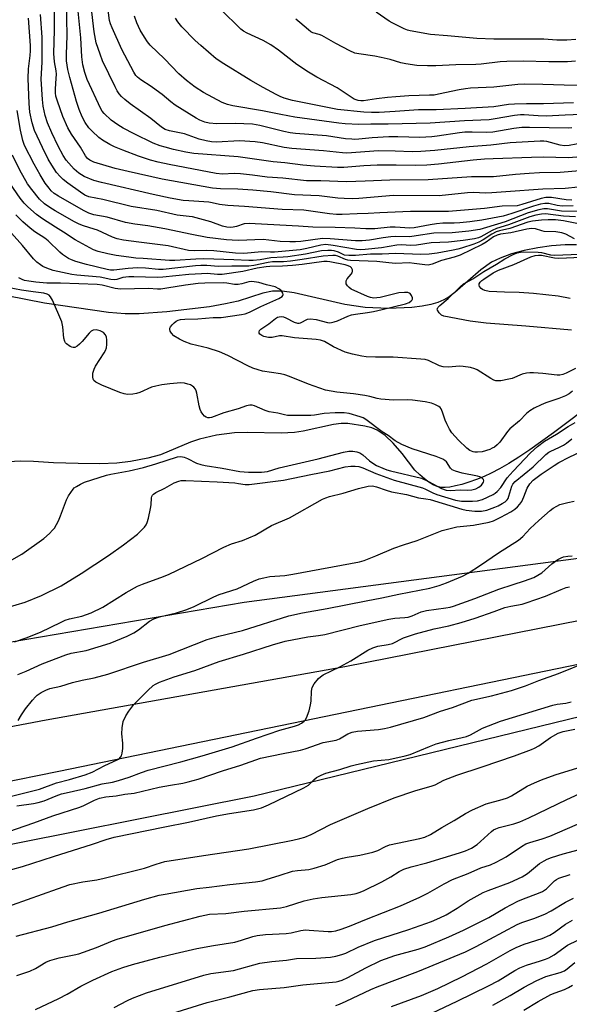
# Model space of a CAD drawing. Units: inches. Extents: x 1243772 to 1249772, y 597451 to 601451.
# Drawn here: x 1247156 to 1247332, y 599377 to 599692 of the extents above; entities that cross this region are included whole.
import ezdxf

# ---------------------------------------------------------------- set-up
doc = ezdxf.new("R2010")
doc.units = ezdxf.units.IN
doc.header["$MEASUREMENT"] = 0
for name, color, linetype in [('HYDRO-Single Line Stream', 4, 'Continuous'), ('NTRL-Trees', 3, 'Continuous'), ('TRANS-Road', 130, 'Continuous'), ('Undefined', 1, 'Continuous')]:
    doc.layers.add(name, color=color, linetype=linetype)

msp = doc.modelspace()

# ---------------------------------------------------------------- linework, layer by layer
at = {"layer": 'HYDRO-Single Line Stream'}
for points in [[(1247334.27, 599620.29), (1247330.58, 599620.31), (1247326.28, 599620), (1247321.85, 599619.39), (1247317.5, 599618.51), (1247313.41, 599617.41), (1247309.78, 599616.11), (1247307.01, 599614.77), (1247303.61, 599612.3), (1247295.33, 599605.1), (1247293.5, 599603.73), (1247291.78, 599602.68), (1247289.89, 599601.87), (1247287.67, 599601.23), (1247284.89, 599600.68), (1247281.57, 599600.27), (1247274.09, 599599.94), (1247266.65, 599600.26), (1247260.09, 599601.23), (1247243.87, 599605), (1247240.01, 599605.53), (1247236.97, 599605.51), (1247233.87, 599604.82), (1247226.02, 599602.34), (1247221.89, 599601.4), (1247216.78, 599600.52), (1247203.11, 599598.85), (1247194.28, 599598.19), (1247189.79, 599598.21), (1247184.46, 599598.66), (1247164.04, 599601.62), (1247146, 599605.23)], [(1247340.64, 599570.54), (1247326.93, 599560.2), (1247319.3, 599554.71), (1247315.77, 599552.34), (1247312.56, 599550.32), (1247309.65, 599548.65), (1247306.97, 599547.27), (1247304.65, 599546.22), (1247302.19, 599545.23), (1247299.75, 599544.35), (1247297.5, 599543.65), (1247295.52, 599543.14), (1247293.76, 599542.79), (1247292.25, 599542.63), (1247290.93, 599542.65), (1247289.69, 599542.92), (1247288.41, 599543.46), (1247287, 599544.32), (1247285.57, 599545.4), (1247284.12, 599546.67), (1247282.56, 599548.18), (1247278.46, 599553.51), (1247275.56, 599556.88), (1247272.99, 599559.34), (1247270.48, 599561.05), (1247268.71, 599561.73), (1247266.48, 599562.31), (1247261.07, 599563.12), (1247258.89, 599563.09), (1247256.44, 599562.78), (1247246.74, 599560.71), (1247244, 599560.26), (1247239.79, 599560.08), (1247228.98, 599560.27), (1247224.84, 599560.17), (1247219.02, 599559.37), (1247213.56, 599558.16), (1247210.71, 599557.13), (1247201.18, 599553.12), (1247197.13, 599552.04), (1247191.57, 599550.94), (1247187.13, 599550.45), (1247181.68, 599550.24), (1247174.76, 599550.29), (1247166.92, 599550.59), (1247160.54, 599550.97), (1247156.41, 599551.03), (1247152.43, 599550.84)]]:
    msp.add_lwpolyline(points, dxfattribs=at)
at = {"layer": 'NTRL-Trees'}
msp.add_lwpolyline([(1247836.56, 599756.78), (1247860.04, 599667), (1247863.2, 599627.68), (1247687.67, 599588.07), (1247443.43, 599534.22), (1247227.9, 599505.87), (1247092.42, 599482.82), (1246968.6, 599449.11), (1246962.99, 599507.88), (1246939.11, 599543.28), (1247000.03, 599654.93), (1247075.03, 599771.89)], dxfattribs=at)
msp.add_polyline3d([(1246831.51, 599338.5, 0), (1246925.65, 599373.13, 0), (1246948.81, 599373.21, 0), (1247042.27, 599406.36, 0), (1247231.08, 599444, 0), (1247458.06, 599499.38, 0), (1247635.75, 599527.93, 0), (1247641.97, 599469.39, 0), (1247637.2, 599434.89, 0), (1247593.44, 599419.75, 0), (1247544.27, 599396.8, 0), (1247507.83, 599371.84, 0), (1247422.29, 599333.77, 0), (1247387, 599324.94, 0), (1247328.68, 599323.6, 0), (1247259.69, 599290.78, 0), (1247210.6, 599214.07, 0), (1247203.39, 599173.56, 0), (1247211.36, 599139.66, 0), (1247271.2, 599099, 0), (1247353.28, 599086.73, 0)], dxfattribs=at)
at = {"layer": 'TRANS-Road'}
for points in [[(1246865.59, 599392.45), (1246891.91, 599401.65), (1246893.9, 599402.31), (1246920.51, 599410.66), (1246947.35, 599418.21), (1246974.4, 599424.96), (1246991.08, 599428.69), (1247025.49, 599437.9), (1247060.06, 599446.47), (1247094.77, 599454.39), (1247129.59, 599461.66), (1247164.53, 599468.28), (1247260.1, 599485.39), (1247528.25, 599538.18), (1247803.96, 599592.1), (1247933.34, 599615.55), (1248006.52, 599631.62), (1248053.82, 599647), (1248058.39, 599649.76), (1248076.77, 599660.86), (1248081.92, 599663.96), (1248126.55, 599706.23)], [(1248154.37, 599700.78), (1248106.73, 599662.06), (1248067.98, 599637.1), (1248036.59, 599619.93), (1247986.43, 599607.32), (1247894.1, 599592.62), (1247865.66, 599587.17), (1247833.08, 599580.92), (1247689.28, 599553.35), (1247420.2, 599503.64), (1247168.6, 599451.8), (1247148.5, 599447.66), (1247146.66, 599447.23), (1247071.03, 599431.12), (1246992.07, 599410.79), (1246978.51, 599407.47), (1246964.38, 599403.66), (1246963.05, 599403.3), (1246946.86, 599398.93), (1246940.73, 599397.07), (1246932.8, 599394.68), (1246903.33, 599386.44), (1246891.61, 599382.86), (1246879.96, 599379.09)]]:
    msp.add_lwpolyline(points, dxfattribs=at)
at = {"layer": 'Undefined'}
for points, elevation in [([(1247338.93, 599639.17), (1247330.66, 599638.35), (1247323.5, 599638.15), (1247311.58, 599637.34), (1247307.16, 599636.95), (1247305.1, 599636.89), (1247301.32, 599637.05), (1247299.4, 599637.02), (1247290.31, 599635.98), (1247275.7, 599636.08), (1247264.64, 599635.15), (1247262.49, 599635.09), (1247259.87, 599635.17), (1247257.89, 599635.3), (1247251.89, 599635.99), (1247244, 599636.38), (1247236.39, 599637.34), (1247230.72, 599637.83), (1247225.85, 599638.14), (1247220.34, 599638.2), (1247217.73, 599638.48), (1247201.66, 599641.33), (1247190.75, 599643.84), (1247186.6, 599644.71), (1247179.76, 599646.81), (1247178.54, 599647.39), (1247177.74, 599648), (1247177.09, 599648.86), (1247175.5, 599651.61), (1247172.68, 599655.78), (1247171.52, 599657.76), (1247169.93, 599661.4), (1247168.17, 599666.34), (1247167.69, 599667.95), (1247167.54, 599668.93), (1247167.5, 599670.23), (1247167.78, 599673.58), (1247167.82, 599674.94), (1247167.71, 599676.03), (1247167.18, 599678.91), (1247167.03, 599681.59), (1247167.27, 599689.01), (1247167.24, 599697.61)], 552), ([(1247335.33, 599643.98), (1247329.01, 599643.45), (1247322.4, 599643.33), (1247319.05, 599643.18), (1247314.73, 599642.83), (1247307.71, 599642.09), (1247300.64, 599642.13), (1247286.79, 599641.14), (1247274.5, 599641.03), (1247266.61, 599640.66), (1247260.65, 599640.47), (1247252.41, 599640.78), (1247247.89, 599640.83), (1247240.26, 599641.72), (1247235.31, 599641.98), (1247230.59, 599642.66), (1247226.78, 599643.02), (1247224.73, 599643.12), (1247220.93, 599643), (1247218.9, 599643.14), (1247203.93, 599645.99), (1247200.35, 599646.78), (1247197.92, 599647.45), (1247194.11, 599648.7), (1247189.06, 599650.63), (1247186.43, 599651.7), (1247184.92, 599652.41), (1247182.6, 599653.78), (1247181.43, 599654.69), (1247179.24, 599656.73), (1247178.23, 599657.83), (1247177.06, 599659.44), (1247176.06, 599661.32), (1247175.09, 599663.63), (1247174.28, 599666.17), (1247172.12, 599673.91), (1247171.52, 599676.44), (1247171.11, 599679.27), (1247171.01, 599681.22), (1247171.26, 599687.29), (1247171.11, 599698)], 554), ([(1247336.39, 599653), (1247331.88, 599652.11), (1247330.35, 599652), (1247329.01, 599652.25), (1247324.79, 599653.38), (1247323.82, 599653.51), (1247322.61, 599653.52), (1247313.06, 599652.93), (1247306.78, 599652.18), (1247299.89, 599651.69), (1247288.87, 599650.53), (1247284.43, 599650.19), (1247281.71, 599650.11), (1247276.23, 599650.35), (1247270.91, 599650.42), (1247260.76, 599649.68), (1247259.36, 599649.73), (1247253.32, 599650.37), (1247243.14, 599651.11), (1247240.74, 599651.47), (1247233.8, 599652.94), (1247231.44, 599653.26), (1247226.37, 599653.58), (1247219, 599653.15), (1247217.4, 599653.25), (1247215.72, 599653.58), (1247213.47, 599654.19), (1247208.8, 599655.81), (1247203.99, 599656.83), (1247202.59, 599657.29), (1247201.47, 599658.02), (1247198.05, 599660.74), (1247191.48, 599665.5), (1247189.74, 599666.86), (1247188.7, 599667.77), (1247187.94, 599668.62), (1247187.29, 599669.57), (1247186.59, 599670.86), (1247182.61, 599679.23), (1247181.79, 599681.4), (1247180.59, 599684.96), (1247180.33, 599686.11), (1247179.96, 599688.47), (1247179, 599696.68)], 558), ([(1247332.79, 599657.76), (1247331.74, 599657.65), (1247319.19, 599657.93), (1247316.8, 599657.89), (1247314.2, 599657.6), (1247307.44, 599656.36), (1247305.29, 599656.27), (1247300.83, 599656.39), (1247298.53, 599656.34), (1247296.76, 599656.15), (1247289.66, 599655.08), (1247287.9, 599654.88), (1247284.15, 599654.73), (1247277.12, 599654.92), (1247274.15, 599654.89), (1247268.91, 599654.59), (1247264.63, 599654.14), (1247263.35, 599654.07), (1247262.3, 599654.11), (1247260.37, 599654.31), (1247254.23, 599655.27), (1247244.34, 599655.97), (1247242.63, 599656.18), (1247240.63, 599656.59), (1247232.87, 599658.57), (1247230.58, 599658.98), (1247225.06, 599659.21), (1247219.19, 599659.1), (1247216.66, 599659.32), (1247215.29, 599659.59), (1247213.75, 599660.2), (1247212.51, 599660.83), (1247205.83, 599665.07), (1247204.48, 599666.08), (1247201.62, 599668.47), (1247199.8, 599669.86), (1247198.17, 599671.01), (1247194.86, 599673.11), (1247193.78, 599673.95), (1247193.22, 599674.58), (1247192.6, 599675.58), (1247188.72, 599682.89), (1247185.63, 599689.74), (1247185.14, 599691.07), (1247184.86, 599692.13), (1247184.13, 599697)], 560), ([(1247332.7, 599634.62), (1247330.89, 599634.73), (1247326.26, 599635.45), (1247324.41, 599635.48), (1247322.88, 599635.15), (1247316.8, 599633.2), (1247315.27, 599632.85), (1247310.46, 599632.7), (1247304.83, 599632.01), (1247297.16, 599631.27), (1247293.26, 599630.99), (1247281.17, 599631.01), (1247271.27, 599630.6), (1247267.61, 599630.32), (1247264.05, 599630.28), (1247259.29, 599630.08), (1247257.48, 599630.09), (1247255.24, 599630.29), (1247246.96, 599631.45), (1247240.09, 599631.59), (1247227.96, 599632.57), (1247222.69, 599632.92), (1247220.04, 599633.19), (1247217.68, 599633.75), (1247216.59, 599633.94), (1247210.16, 599634.36), (1247208.38, 599634.54), (1247204.27, 599635.29), (1247198.74, 599636.48), (1247182.29, 599640.25), (1247179.76, 599640.95), (1247176.76, 599642.23), (1247175.03, 599643.25), (1247173.51, 599644.59), (1247170.92, 599647.46), (1247169.97, 599648.96), (1247168.41, 599651.94), (1247166.41, 599656.17), (1247165.02, 599659.33), (1247164.18, 599661.69), (1247163.62, 599664.76), (1247163.4, 599666.8), (1247162.95, 599673.33), (1247163.22, 599678.75), (1247163.31, 599682.92), (1247163.22, 599686.78), (1247162.75, 599694.08)], 550), ([(1247335.7, 599648.48), (1247331.6, 599648.17), (1247323.67, 599648.39), (1247319.88, 599648.32), (1247307.62, 599647.89), (1247304.83, 599647.72), (1247301.21, 599647.41), (1247290.12, 599646.13), (1247286.39, 599645.83), (1247282.66, 599645.73), (1247276.58, 599645.85), (1247270.44, 599645.84), (1247266.15, 599645.64), (1247259.81, 599645.12), (1247257.73, 599645.1), (1247250.36, 599645.55), (1247246.72, 599645.86), (1247240.89, 599646.58), (1247237.19, 599646.92), (1247225.99, 599648.47), (1247211.85, 599649.58), (1247209.27, 599650), (1247205.31, 599650.86), (1247202.61, 599651.55), (1247200.98, 599652.05), (1247198.8, 599652.87), (1247192.72, 599655.83), (1247189.19, 599657.68), (1247187.48, 599658.74), (1247185.37, 599660.26), (1247183.07, 599662.33), (1247182.45, 599663.09), (1247182.02, 599663.83), (1247177.7, 599673.28), (1247176.95, 599675.45), (1247176.24, 599677.92), (1247175.93, 599680.51), (1247175.62, 599686.56), (1247174.78, 599695.08)], 556), ([(1247338.16, 599662.1), (1247330.62, 599661.86), (1247324.56, 599661.54), (1247321.98, 599661.57), (1247317.47, 599661.9), (1247316.37, 599661.91), (1247314.39, 599661.68), (1247308.24, 599660.62), (1247306.25, 599660.38), (1247298.42, 599660.05), (1247287.42, 599659.32), (1247273.95, 599658.93), (1247268.42, 599658.95), (1247264.54, 599658.87), (1247260.19, 599659.05), (1247258.24, 599659.22), (1247244.11, 599661.23), (1247239.63, 599662.02), (1247233.78, 599663.23), (1247224.25, 599664.83), (1247222.53, 599665.22), (1247220.89, 599665.87), (1247214.87, 599669.07), (1247212.2, 599670.76), (1247209.45, 599672.88), (1247207.03, 599675.03), (1247202.38, 599679.91), (1247197.81, 599684.23), (1247196.93, 599685.32), (1247195.98, 599686.78), (1247194.67, 599689.07), (1247193.55, 599691.4), (1247192.77, 599693.51)], 562), ([(1247334.55, 599671.34), (1247330.24, 599671.4), (1247323.44, 599671.69), (1247317.5, 599671.72), (1247315.51, 599671.66), (1247307.8, 599670.81), (1247300.32, 599670.45), (1247298.68, 599670.3), (1247296.74, 599669.98), (1247290.11, 599668.52), (1247288.68, 599668.28), (1247287.21, 599668.19), (1247280.61, 599668.07), (1247276.46, 599667.69), (1247273.73, 599667.54), (1247270.24, 599667.11), (1247266.05, 599666.44), (1247265.19, 599666.42), (1247264.38, 599666.51), (1247263.13, 599666.95), (1247257.65, 599670.53), (1247251.2, 599674), (1247248.48, 599675.56), (1247244.77, 599678.05), (1247238.85, 599682.63), (1247236.41, 599684.31), (1247233.96, 599685.69), (1247228.84, 599688.04), (1247227.72, 599688.73), (1247226.88, 599689.39), (1247220.37, 599695.76)], 566), ([(1247333.98, 599686.08), (1247331.1, 599685.88), (1247327.92, 599685.79), (1247325.22, 599686.06), (1247323.79, 599686.13), (1247307.82, 599686.16), (1247302.4, 599686.4), (1247292.99, 599687.27), (1247287.53, 599687.66), (1247281.01, 599688.86), (1247280.17, 599689.08), (1247279.11, 599689.5), (1247275.21, 599691.35), (1247274.27, 599691.92), (1247270.11, 599694.77)], 570), ([(1247333.19, 599632.76), (1247329.6, 599632.7), (1247328.09, 599632.88), (1247325.42, 599633.56), (1247324.11, 599633.61), (1247322.75, 599633.36), (1247320.53, 599632.74), (1247313.56, 599630.34), (1247310.78, 599629.5), (1247303.99, 599628.18), (1247300.08, 599627.66), (1247296.96, 599627.36), (1247295.06, 599627.26), (1247291.49, 599627.23), (1247289.42, 599627.09), (1247287.43, 599626.77), (1247282.27, 599625.75), (1247280.9, 599625.62), (1247276.17, 599625.97), (1247274.61, 599626.01), (1247269.67, 599625.5), (1247266.81, 599625.4), (1247263.33, 599625.63), (1247256.99, 599625.86), (1247249.84, 599625.98), (1247245.26, 599626.34), (1247239.36, 599626.57), (1247229.55, 599627.16), (1247227.89, 599627), (1247225.43, 599626.17), (1247224.41, 599625.93), (1247223.57, 599625.88), (1247222.4, 599625.99), (1247221.01, 599626.34), (1247217.27, 599627.65), (1247211.4, 599629.24), (1247210.35, 599629.43), (1247206.46, 599629.86), (1247199.97, 599631.35), (1247191.8, 599632.56), (1247182.73, 599634.79), (1247178.18, 599635.72), (1247176.96, 599636.27), (1247175.51, 599637.15), (1247171.5, 599640.08), (1247170.01, 599641.27), (1247169.02, 599642.2), (1247167.89, 599643.49), (1247166.34, 599645.83), (1247165.2, 599647.78), (1247163.35, 599651.44), (1247160.85, 599656.94), (1247160.07, 599659.34), (1247159.36, 599662.81), (1247159.14, 599665.6), (1247158.81, 599673.59), (1247158.94, 599676.71), (1247159.48, 599680.96), (1247159.58, 599682.47), (1247159.52, 599684.18), (1247158.91, 599692.83)], 548), ([(1247333.25, 599665.8), (1247323.71, 599665.48), (1247318.25, 599665.48), (1247314.4, 599665.39), (1247312.53, 599665.23), (1247307.78, 599664.55), (1247298.6, 599663.93), (1247289.38, 599663.54), (1247283.67, 599663.49), (1247276.19, 599663.04), (1247271.13, 599662.64), (1247268.64, 599662.67), (1247266.17, 599662.81), (1247257.78, 599663.68), (1247243.33, 599666.56), (1247240.7, 599667.26), (1247239.4, 599667.78), (1247238.1, 599668.42), (1247233.98, 599670.65), (1247229.99, 599672.93), (1247221.35, 599678.27), (1247218.98, 599679.86), (1247213.99, 599684.14), (1247212.26, 599685.75), (1247207.99, 599690.11), (1247206.71, 599691.67), (1247205.91, 599692.87)], 564), ([(1247333.94, 599679.08), (1247331.39, 599678.93), (1247325.43, 599678.88), (1247317.2, 599679.14), (1247311.99, 599679.06), (1247309.77, 599678.91), (1247303.76, 599678.17), (1247302.01, 599678.03), (1247295.6, 599677.95), (1247289.22, 599677.67), (1247286.61, 599677.66), (1247283.11, 599677.76), (1247279.68, 599678.26), (1247278.01, 599678.61), (1247274.6, 599679.68), (1247271.72, 599680.34), (1247269.71, 599680.71), (1247264.56, 599681.45), (1247263.27, 599681.72), (1247261.69, 599682.39), (1247257.26, 599684.75), (1247252.71, 599687.38), (1247251.94, 599687.7), (1247249.92, 599688.24), (1247249.27, 599688.53), (1247248.44, 599689.1), (1247245.76, 599691.54), (1247244.43, 599692.59)], 568), ([(1247335.35, 599630.97), (1247329.46, 599631.12), (1247325, 599631.82), (1247323.75, 599631.89), (1247322.17, 599631.58), (1247318.77, 599630.53), (1247311.4, 599627.64), (1247305.46, 599625.83), (1247303.3, 599625.25), (1247299.78, 599624.71), (1247294.49, 599624.17), (1247288.61, 599624.11), (1247282.99, 599623.18), (1247280.89, 599622.92), (1247276.29, 599622.96), (1247274.88, 599622.89), (1247272.39, 599622.58), (1247267.96, 599621.85), (1247265.68, 599621.61), (1247263.5, 599621.58), (1247255.43, 599622.2), (1247252.99, 599622.31), (1247246.02, 599621.42), (1247244.31, 599621.28), (1247242.54, 599621.25), (1247239.43, 599621.44), (1247233.99, 599622.03), (1247226.04, 599621.76), (1247224.03, 599621.81), (1247222.27, 599621.94), (1247216.03, 599622.69), (1247211.21, 599623.61), (1247202.57, 599625.43), (1247197.11, 599626.4), (1247192.95, 599626.99), (1247189.93, 599627.51), (1247184.02, 599629.23), (1247179.85, 599629.98), (1247178.19, 599630.42), (1247176.46, 599631.27), (1247168.45, 599635.91), (1247167.08, 599636.8), (1247166.17, 599637.6), (1247165.46, 599638.45), (1247164.27, 599640.1), (1247162.6, 599642.78), (1247160.72, 599646.11), (1247157.66, 599652.09), (1247157.07, 599653.71), (1247156.3, 599656.99), (1247155.29, 599663.34)], 546), ([(1247333.96, 599629.26), (1247330.08, 599629.51), (1247324.34, 599630.21), (1247323, 599630.18), (1247321.25, 599629.87), (1247319.32, 599629.33), (1247312.53, 599626.77), (1247308.6, 599625.55), (1247307.29, 599624.93), (1247303.68, 599622.86), (1247302.92, 599622.56), (1247301.64, 599622.24), (1247297.96, 599621.7), (1247293.31, 599621.2), (1247287.74, 599620.92), (1247283.03, 599620.21), (1247281.28, 599620.15), (1247278.29, 599620.28), (1247276.7, 599620.22), (1247271.83, 599619.39), (1247266.61, 599618.81), (1247265.17, 599618.76), (1247263.84, 599618.85), (1247256.43, 599620.16), (1247254.04, 599620.41), (1247252.42, 599620.25), (1247247.98, 599619.11), (1247245.79, 599618.78), (1247237.59, 599618.03), (1247236.33, 599617.99), (1247233.55, 599618.11), (1247227.81, 599617.58), (1247225.12, 599617.67), (1247218.2, 599618.41), (1247215.92, 599618.47), (1247212.04, 599618.42), (1247210.14, 599618.56), (1247203.6, 599620.04), (1247194.22, 599621.19), (1247189.28, 599621.87), (1247187.28, 599622.23), (1247185.79, 599622.74), (1247181.01, 599625), (1247179.92, 599625.38), (1247176.54, 599626.36), (1247175.08, 599626.98), (1247173.57, 599627.74), (1247167.44, 599631.19), (1247165.69, 599632.26), (1247164.01, 599633.43), (1247162.42, 599634.9), (1247159.92, 599637.99), (1247158.62, 599639.86), (1247156.15, 599644.22), (1247153.79, 599649.02)], 544), ([(1247338.59, 599626.28), (1247330.03, 599627.97), (1247327.48, 599628.28), (1247325.13, 599628.28), (1247323.08, 599628.18), (1247320.19, 599627.86), (1247318.63, 599627.55), (1247312.87, 599625.59), (1247309.65, 599624.81), (1247308.58, 599624.47), (1247307.12, 599623.7), (1247304.38, 599621.94), (1247302.94, 599621.2), (1247301.43, 599620.57), (1247297.49, 599619.26), (1247296.22, 599618.89), (1247294.81, 599618.59), (1247289.65, 599617.68), (1247287.12, 599617.37), (1247284.48, 599617.27), (1247276.36, 599617.56), (1247272.07, 599617.38), (1247268.28, 599617.33), (1247263.54, 599616.94), (1247261.37, 599616.89), (1247260.06, 599617.06), (1247258.07, 599617.93), (1247256.66, 599618.37), (1247255.81, 599618.52), (1247254.67, 599618.56), (1247252.69, 599618.41), (1247247.57, 599617.39), (1247241.87, 599616.49), (1247240.36, 599616.34), (1247236.44, 599616.17), (1247233.01, 599615.52), (1247230.78, 599615.33), (1247229.4, 599615.32), (1247224.63, 599615.55), (1247215.01, 599615.84), (1247212.41, 599615.75), (1247205.68, 599615.29), (1247204.02, 599615.26), (1247195.6, 599615.92), (1247193.29, 599616.04), (1247190.99, 599616.33), (1247186.97, 599616.95), (1247184.27, 599617.47), (1247181.16, 599618.17), (1247179.71, 599618.69), (1247173.8, 599621.91), (1247170.15, 599624.39), (1247167.49, 599626), (1247163.35, 599628.67), (1247161.47, 599630.01), (1247158.69, 599632.47), (1247157.52, 599633.68), (1247156.28, 599635.27), (1247152.89, 599640.03)], 542), ([(1247333.59, 599622.24), (1247330.81, 599623.7), (1247329.53, 599624.2), (1247327.58, 599624.48), (1247323.92, 599624.6), (1247323.13, 599624.78), (1247321.08, 599625.45), (1247319.79, 599625.54), (1247318.38, 599625.33), (1247313.28, 599624.18), (1247309.89, 599623.72), (1247308.82, 599623.46), (1247307.71, 599622.9), (1247305.32, 599621.21), (1247304.04, 599620.45), (1247300.58, 599618.68), (1247297.01, 599617.03), (1247295.13, 599616.36), (1247291.04, 599615.28), (1247288.05, 599614.14), (1247286.74, 599613.87), (1247285.66, 599613.89), (1247282.35, 599614.37), (1247280.66, 599614.53), (1247276.37, 599614.38), (1247274.15, 599614.55), (1247270.4, 599615.02), (1247261.93, 599615.27), (1247261.1, 599615.41), (1247260.3, 599615.65), (1247257.88, 599616.73), (1247257.14, 599616.87), (1247256.3, 599616.89), (1247253.21, 599616.67), (1247246.44, 599615.61), (1247242.77, 599615.13), (1247240.48, 599614.93), (1247236.99, 599614.84), (1247235.55, 599614.72), (1247230.95, 599613.75), (1247229.45, 599613.54), (1247223.92, 599613.53), (1247219.64, 599613.38), (1247215.99, 599613.69), (1247214.04, 599613.73), (1247212.31, 599613.6), (1247201.96, 599612.43), (1247200.48, 599612.45), (1247196.33, 599612.87), (1247193.73, 599612.94), (1247190.82, 599612.75), (1247186.21, 599612.23), (1247185.17, 599612.27), (1247184.12, 599612.46), (1247177.44, 599614.05), (1247174.05, 599615.02), (1247172.71, 599615.5), (1247171.7, 599615.96), (1247169.79, 599617.19), (1247168.91, 599617.96), (1247165.14, 599621.62), (1247164.12, 599622.41), (1247160.95, 599624.48), (1247159.38, 599625.63), (1247157.08, 599627.66), (1247154.83, 599629.93)], 540), ([(1247333.96, 599580.72), (1247330.89, 599579.22), (1247329.88, 599578.8), (1247328.91, 599578.58), (1247328.08, 599578.58), (1247323.49, 599579.15), (1247320.53, 599579.38), (1247319.35, 599579.39), (1247318.23, 599579.23), (1247316.86, 599578.88), (1247313.65, 599577.59), (1247312.55, 599577.28), (1247310.01, 599576.81), (1247309.17, 599576.76), (1247308.46, 599576.84), (1247307.75, 599577.04), (1247306.79, 599577.53), (1247302.49, 599580.33), (1247301.71, 599580.68), (1247300.31, 599581.03), (1247298.01, 599581.42), (1247296.86, 599581.53), (1247293.17, 599581.22), (1247291.54, 599581.29), (1247290.35, 599581.64), (1247286.92, 599583.32), (1247285.84, 599583.58), (1247284.46, 599583.78), (1247275.57, 599584.33), (1247269.88, 599584.35), (1247266.92, 599584.52), (1247265.5, 599584.68), (1247262.54, 599585.29), (1247260.18, 599586.02), (1247256.53, 599587.64), (1247253.62, 599589.38), (1247252.33, 599589.81), (1247250.97, 599589.98), (1247244.05, 599590.51), (1247240.08, 599591.2), (1247239.26, 599591.15), (1247236.83, 599590.69), (1247235.67, 599590.68), (1247234.22, 599590.96), (1247233.52, 599591.28), (1247232.95, 599591.73), (1247232.73, 599592.1), (1247232.69, 599592.52), (1247232.81, 599592.9), (1247233.23, 599593.38), (1247235.8, 599595.06), (1247237.96, 599596.78), (1247238.61, 599597.16), (1247239.05, 599597.32), (1247239.75, 599597.38), (1247240.49, 599597.24), (1247241.28, 599596.92), (1247243.89, 599595.61), (1247244.95, 599595.29), (1247245.46, 599595.29), (1247245.96, 599595.4), (1247248.19, 599596.54), (1247249.15, 599596.69), (1247250.89, 599596.43), (1247254.52, 599595.5), (1247255.31, 599595.4), (1247255.85, 599595.44), (1247256.69, 599595.64), (1247257.79, 599596.03), (1247261.1, 599597.54), (1247262.25, 599597.94), (1247263.49, 599598.18), (1247267.41, 599598.65), (1247269.24, 599598.97), (1247272.03, 599599.58), (1247279.56, 599601.42), (1247280.72, 599601.9), (1247281.38, 599602.38), (1247281.69, 599602.76), (1247281.78, 599602.96), (1247281.76, 599603.41), (1247281.47, 599604.11), (1247280.97, 599604.71), (1247280.28, 599605.02), (1247279.16, 599605.08), (1247277.41, 599604.92), (1247271.45, 599603.52), (1247270.36, 599603.33), (1247269.36, 599603.29), (1247268.35, 599603.49), (1247267.36, 599603.82), (1247262.14, 599606.19), (1247261.47, 599606.62), (1247260.92, 599607.19), (1247260.56, 599607.86), (1247260.49, 599608.35), (1247260.58, 599608.79), (1247260.9, 599609.42), (1247262.16, 599610.96), (1247262.43, 599611.4), (1247262.56, 599611.87), (1247262.53, 599612.34), (1247262.27, 599612.98), (1247261.92, 599613.31), (1247261.19, 599613.63), (1247260.19, 599613.91), (1247255.3, 599614.85), (1247254.43, 599614.95), (1247253.44, 599614.94), (1247246.49, 599614.06), (1247243.37, 599613.75), (1247240.12, 599613.49), (1247236.14, 599613.41), (1247234.94, 599613.31), (1247232.01, 599612.83), (1247227.49, 599611.75), (1247220.82, 599610.88), (1247219.39, 599610.86), (1247216.06, 599611.12), (1247214.3, 599611.08), (1247210.24, 599610.8), (1247201.85, 599609.93), (1247200.1, 599609.82), (1247192.64, 599610.11), (1247191.01, 599610.11), (1247189.07, 599609.88), (1247187.11, 599609.25), (1247186.36, 599609.15), (1247185.23, 599609.28), (1247181.87, 599610.01), (1247174.38, 599610.62), (1247172.75, 599610.83), (1247166.84, 599612.12), (1247164.75, 599612.81), (1247163.48, 599613.41), (1247162.75, 599613.89), (1247161.6, 599614.83), (1247160.52, 599615.86), (1247157.03, 599620.14), (1247153.49, 599624.06)], 538), ([(1247332.61, 599593), (1247318.03, 599594.29), (1247305.3, 599595.3), (1247300.26, 599595.93), (1247291.78, 599597.52), (1247291, 599597.85), (1247290.25, 599598.55), (1247289.76, 599599.39), (1247289.7, 599599.81), (1247289.75, 599600), (1247289.97, 599600.39), (1247290.47, 599600.94), (1247293.19, 599603.2), (1247296.98, 599606.85), (1247298.07, 599607.8), (1247298.89, 599608.3), (1247301.1, 599609.41), (1247304.59, 599611.81), (1247308.67, 599614.17), (1247311.29, 599615.8), (1247314, 599617.27), (1247315.27, 599617.8), (1247316.3, 599618.02), (1247317.18, 599618.08), (1247321.93, 599618.01), (1247323.04, 599617.84), (1247325.94, 599617.14), (1247327.25, 599616.99), (1247335.23, 599617.34)], 540), ([(1247332.24, 599603.12), (1247328.36, 599603.88), (1247320.51, 599604.75), (1247315.86, 599605.07), (1247311.19, 599605.13), (1247306.29, 599605.36), (1247304.88, 599605.69), (1247304.11, 599606.06), (1247303.69, 599606.39), (1247303.25, 599606.99), (1247303.09, 599607.42), (1247303.1, 599607.83), (1247303.39, 599608.39), (1247303.9, 599608.88), (1247304.58, 599609.39), (1247307.58, 599611.38), (1247309.33, 599612.21), (1247314.14, 599614.01), (1247319.59, 599616.47), (1247320.97, 599616.91), (1247322.12, 599617.02), (1247322.99, 599616.99), (1247327.22, 599616.19), (1247328.6, 599616.07), (1247335.87, 599616.42)], 542), ([(1247333, 599573.44), (1247331.9, 599572.65), (1247330.69, 599572.02), (1247328.57, 599571.13), (1247324.38, 599569.71), (1247322.92, 599569.14), (1247320.64, 599568.07), (1247319.29, 599567.24), (1247318.27, 599566.36), (1247316.04, 599563.95), (1247312.91, 599561.47), (1247312.15, 599560.56), (1247309.73, 599557.18), (1247308.86, 599556.29), (1247307.98, 599555.61), (1247307.25, 599555.19), (1247306.47, 599554.86), (1247304.02, 599554.08), (1247302.59, 599553.92), (1247301.73, 599553.96), (1247301.19, 599554.08), (1247300.14, 599554.48), (1247299.13, 599555.22), (1247296.5, 599557.77), (1247294.39, 599560.12), (1247293.6, 599561.3), (1247292.7, 599563.08), (1247292.26, 599564.17), (1247291.41, 599566.72), (1247290.93, 599567.78), (1247290.59, 599568.21), (1247290.16, 599568.56), (1247288.9, 599569.25), (1247287.8, 599569.61), (1247285.81, 599570.09), (1247281.8, 599570.64), (1247280.2, 599570.73), (1247275.66, 599570.61), (1247271.61, 599570.94), (1247270.47, 599571.15), (1247268.11, 599571.82), (1247266.47, 599572.13), (1247262.9, 599572.62), (1247257.58, 599573.17), (1247253.96, 599573.82), (1247248.52, 599575.77), (1247242.44, 599578.19), (1247240.96, 599578.71), (1247239.51, 599579.05), (1247233.76, 599579.94), (1247232.37, 599580.31), (1247230.73, 599580.87), (1247229.11, 599581.61), (1247222.7, 599584.86), (1247220, 599586.05), (1247216.41, 599587.22), (1247210.98, 599588.53), (1247208.7, 599589.39), (1247207.22, 599590.14), (1247205.45, 599591.24), (1247204.6, 599592), (1247204.19, 599592.71), (1247204.09, 599593.21), (1247204.17, 599593.66), (1247204.38, 599594.11), (1247204.87, 599594.76), (1247205.49, 599595.36), (1247206.18, 599595.87), (1247206.8, 599596.17), (1247207.54, 599596.39), (1247208.89, 599596.56), (1247213.03, 599596.66), (1247218.02, 599597.03), (1247220.57, 599597.12), (1247227.07, 599598.01), (1247228.21, 599598.28), (1247229.57, 599598.75), (1247233.2, 599600.55), (1247238.97, 599603.1), (1247240.02, 599603.77), (1247240.28, 599604.08), (1247240.36, 599604.45), (1247240.24, 599604.9), (1247239.98, 599605.35), (1247239.63, 599605.77), (1247239.02, 599606.28), (1247237.85, 599606.92), (1247235.02, 599607.56), (1247232.61, 599608.23), (1247231.15, 599608.49), (1247230.28, 599608.56), (1247229.41, 599608.46), (1247227.12, 599607.81), (1247225.96, 599607.62), (1247224.82, 599607.65), (1247222.36, 599608.07), (1247221.32, 599608.16), (1247215.36, 599608.06), (1247213.15, 599607.92), (1247209.14, 599607.45), (1247203.12, 599606.43), (1247201.24, 599606.19), (1247200.15, 599606.19), (1247197.31, 599606.39), (1247188.34, 599606.13), (1247186.64, 599606.35), (1247182.5, 599607.4), (1247180.91, 599607.66), (1247169.12, 599608.09), (1247164.79, 599608.09), (1247161.29, 599608.35), (1247159, 599608.66), (1247157.58, 599608.94), (1247156.83, 599609.2), (1247155.85, 599609.72)], 536), ([(1247150.59, 599517.8), (1247156.74, 599521.28), (1247163.78, 599526.37), (1247165.57, 599527.92), (1247166.62, 599528.97), (1247167.17, 599529.66), (1247168.47, 599531.96), (1247169.19, 599533.59), (1247171.02, 599538.66), (1247171.66, 599539.98), (1247173.15, 599542.1), (1247173.54, 599542.5), (1247174.24, 599543), (1247175.51, 599543.7), (1247176.84, 599544.31), (1247183.9, 599546.6), (1247185.24, 599546.92), (1247191.13, 599547.95), (1247195.69, 599549.07), (1247199.69, 599550.24), (1247206.58, 599552.42), (1247207.66, 599552.53), (1247208.66, 599552.36), (1247209.72, 599551.94), (1247212.64, 599550.47), (1247214.03, 599550.02), (1247215.44, 599549.7), (1247220.86, 599548.83), (1247226.47, 599547.78), (1247229.26, 599547.56), (1247233.5, 599547.56), (1247235.38, 599547.82), (1247239.08, 599548.93), (1247251.56, 599551.78), (1247259.67, 599553.98), (1247261.4, 599554.28), (1247262.63, 599554.32), (1247263.94, 599554.11), (1247264.93, 599553.73), (1247265.84, 599553.08), (1247268.01, 599551.23), (1247269.12, 599550.41), (1247270.28, 599549.74), (1247272.27, 599548.83), (1247273.5, 599548.36), (1247274.76, 599548), (1247284.66, 599545.6), (1247286.93, 599544.6), (1247291.08, 599542.31), (1247292.54, 599541.81), (1247293.94, 599541.67), (1247297.01, 599541.92), (1247299.37, 599541.76), (1247300.73, 599541.86), (1247302, 599542.25), (1247303, 599542.75), (1247303.89, 599543.45), (1247304.49, 599544.32), (1247304.61, 599544.76), (1247304.53, 599545.17), (1247304.05, 599545.67), (1247303.36, 599546.06), (1247302.55, 599546.3), (1247297.64, 599547.28), (1247295.47, 599547.93), (1247294.48, 599548.36), (1247293.89, 599548.85), (1247292.65, 599550.87), (1247292.15, 599551.31), (1247291.42, 599551.7), (1247289.31, 599552.53), (1247281.61, 599555.04), (1247278.37, 599556.38), (1247276.25, 599557.61), (1247274.03, 599559.26), (1247272.11, 599560.47), (1247266.8, 599564.44), (1247265.93, 599564.9), (1247265.05, 599565.24), (1247261.53, 599566.34), (1247259.91, 599566.59), (1247257.02, 599566.57), (1247253.55, 599566.39), (1247250.42, 599565.83), (1247249.25, 599565.71), (1247243.61, 599565.68), (1247241.8, 599565.74), (1247240.77, 599565.9), (1247238.67, 599566.4), (1247235.91, 599566.87), (1247234.63, 599567.34), (1247231.23, 599568.78), (1247230.45, 599568.97), (1247229.71, 599569), (1247228.67, 599568.82), (1247225.94, 599567.82), (1247221.44, 599566.54), (1247217.48, 599565.08), (1247216.78, 599564.93), (1247216.33, 599564.94), (1247215.7, 599565.16), (1247215.23, 599565.47), (1247214.63, 599566.09), (1247214.18, 599566.84), (1247213.85, 599567.67), (1247213.53, 599568.82), (1247212.8, 599572.82), (1247212.54, 599573.63), (1247212.29, 599574.11), (1247211.79, 599574.75), (1247211.39, 599575.1), (1247210.68, 599575.49), (1247209.89, 599575.78), (1247208.79, 599576.04), (1247207.63, 599576.11), (1247204.07, 599575.83), (1247201.56, 599575.52), (1247199.63, 599575.11), (1247198.27, 599574.72), (1247194.53, 599573.08), (1247193.44, 599572.7), (1247192.32, 599572.53), (1247190.61, 599572.47), (1247189.49, 599572.6), (1247188.11, 599573.06), (1247182.41, 599575.36), (1247180.43, 599576.41), (1247179.83, 599576.91), (1247179.58, 599577.34), (1247179.43, 599578.12), (1247179.49, 599579.22), (1247179.86, 599580.49), (1247180.31, 599581.5), (1247183.08, 599585.78), (1247183.52, 599586.55), (1247183.85, 599587.35), (1247184, 599588.47), (1247183.97, 599589.91), (1247183.84, 599590.75), (1247183.54, 599591.47), (1247182.89, 599592.25), (1247181.84, 599592.83), (1247180.58, 599593.1), (1247179.6, 599593.02), (1247178.91, 599592.64), (1247178.29, 599592.09), (1247176.11, 599589.43), (1247175.18, 599588.48), (1247174.44, 599587.86), (1247173.73, 599587.51), (1247173.24, 599587.43), (1247172.75, 599587.54), (1247172.26, 599587.77), (1247171.11, 599588.59), (1247170.73, 599588.99), (1247170.48, 599589.43), (1247170.25, 599590.41), (1247169.93, 599594.04), (1247169.58, 599595.7), (1247166.54, 599602.66), (1247165.98, 599603.63), (1247165.46, 599604.17), (1247164.85, 599604.58), (1247163.83, 599604.89), (1247160.44, 599605.28), (1247156.66, 599605.84), (1247152.14, 599606.64)], 534), ([(1247137.56, 599499.93), (1247157.79, 599505.96), (1247163.11, 599508.11), (1247169.37, 599511.14), (1247175.76, 599515.11), (1247184.52, 599520.86), (1247189.34, 599524.28), (1247193.82, 599527.7), (1247196.02, 599529.98), (1247196.53, 599530.66), (1247196.9, 599531.42), (1247197.29, 599532.8), (1247197.98, 599535.93), (1247198.15, 599537.08), (1247198.22, 599539.31), (1247198.35, 599539.81), (1247198.59, 599540.22), (1247198.92, 599540.57), (1247199.61, 599541.02), (1247202.49, 599542.4), (1247205.49, 599544.17), (1247206.98, 599544.73), (1247207.78, 599544.87), (1247209.24, 599544.9), (1247219.28, 599544.43), (1247224.9, 599544.1), (1247226.07, 599543.97), (1247228.23, 599543.58), (1247229.46, 599543.56), (1247240.54, 599545.03), (1247249.27, 599546.82), (1247255.27, 599547.94), (1247260.23, 599549.22), (1247261.98, 599549.45), (1247263.47, 599549.5), (1247264.57, 599549.34), (1247265.89, 599548.95), (1247270.07, 599547.17), (1247275.9, 599545.02), (1247284.99, 599542.54), (1247285.93, 599542.15), (1247288.32, 599540.97), (1247289.59, 599540.45), (1247295.52, 599538.64), (1247297.39, 599538.31), (1247300.93, 599538.27), (1247302.6, 599538.41), (1247304.18, 599538.84), (1247307.55, 599540.41), (1247308.26, 599540.86), (1247308.9, 599541.41), (1247310.03, 599542.69), (1247312.09, 599545.73), (1247313.94, 599547.93), (1247319.51, 599553.73), (1247321.71, 599555.8), (1247323.96, 599557.53), (1247327.84, 599559.72), (1247331.52, 599562.16), (1247333.79, 599563.48)], 536), ([(1247154.43, 599493.24), (1247158.13, 599494.54), (1247162.77, 599496.31), (1247169.33, 599499.55), (1247170.67, 599500.14), (1247172.04, 599500.59), (1247175.93, 599501.5), (1247178.98, 599502.54), (1247182.71, 599504.4), (1247190.13, 599509.07), (1247193.82, 599511.02), (1247195.4, 599511.71), (1247202.07, 599514.16), (1247203.94, 599514.93), (1247214.35, 599519.92), (1247221.35, 599523.58), (1247223.84, 599524.57), (1247227.34, 599525.68), (1247231.42, 599527.39), (1247236.7, 599530.52), (1247242.4, 599532.98), (1247252.99, 599538.88), (1247254.05, 599539.38), (1247255.16, 599539.74), (1247259.63, 599540.89), (1247264.53, 599542.37), (1247267.58, 599543.05), (1247268.94, 599543.14), (1247270.2, 599542.9), (1247273.29, 599541.77), (1247275, 599541.31), (1247279.8, 599540.42), (1247283.64, 599539.36), (1247286.08, 599539.05), (1247287.4, 599538.78), (1247297.59, 599535.72), (1247298.98, 599535.38), (1247301.76, 599535.08), (1247303.87, 599535.12), (1247305.55, 599535.44), (1247308.06, 599536.35), (1247309.15, 599536.8), (1247310.46, 599537.48), (1247311.44, 599538.11), (1247312.05, 599538.67), (1247312.34, 599539.11), (1247312.64, 599539.85), (1247313.51, 599543.1), (1247313.87, 599543.77), (1247314.62, 599544.58), (1247320.39, 599549.31), (1247324.45, 599553.17), (1247325.36, 599553.93), (1247326.03, 599554.32), (1247328.58, 599555.43), (1247330.11, 599556.23), (1247331.03, 599556.87), (1247332.74, 599558.27)], 538), ([(1247155.51, 599482.84), (1247158.17, 599483.84), (1247163.24, 599486.22), (1247170.88, 599489.13), (1247172.51, 599489.59), (1247177.32, 599490.5), (1247185.03, 599492.83), (1247190.51, 599495.08), (1247192.64, 599496.13), (1247194.13, 599497.09), (1247197.58, 599499.82), (1247198.98, 599500.6), (1247200.79, 599501.22), (1247206.2, 599502.56), (1247209.54, 599503.56), (1247211.95, 599504.61), (1247218.2, 599507.69), (1247219.94, 599508.37), (1247225.69, 599510.24), (1247230.87, 599512.69), (1247232.75, 599513.41), (1247234.15, 599513.79), (1247236.15, 599514.13), (1247240.94, 599514.52), (1247243.46, 599514.86), (1247264.78, 599518.82), (1247266.29, 599519.28), (1247270.06, 599520.77), (1247275.84, 599523.27), (1247278.84, 599524.34), (1247283.25, 599525.7), (1247291.23, 599528.86), (1247295.98, 599530.08), (1247301.23, 599530.61), (1247306.26, 599531.59), (1247307.68, 599532), (1247310.08, 599533.15), (1247313.21, 599534.89), (1247314.48, 599535.67), (1247315.38, 599536.42), (1247316.14, 599537.29), (1247316.7, 599538.21), (1247317.4, 599539.69), (1247318.47, 599542.45), (1247319.28, 599543.84), (1247320.41, 599544.96), (1247322.94, 599546.88), (1247327.06, 599549.69), (1247328.6, 599550.66), (1247331.84, 599552.41), (1247335.95, 599554.31)], 540), ([(1247155.58, 599468.11), (1247156.66, 599469.86), (1247157.99, 599471.81), (1247160.14, 599474.55), (1247161.09, 599475.65), (1247161.72, 599476.22), (1247162.94, 599477), (1247164.47, 599477.81), (1247165.73, 599478.27), (1247169.22, 599479.11), (1247173.01, 599480.2), (1247176.08, 599480.96), (1247179.88, 599481.75), (1247184.3, 599482.9), (1247195.73, 599486.79), (1247203.94, 599489.25), (1247216.03, 599493.95), (1247219.77, 599495.06), (1247227.37, 599496.9), (1247242.15, 599501.54), (1247246.56, 599502.56), (1247254.45, 599503.96), (1247266.93, 599506.4), (1247271.93, 599507.31), (1247277.42, 599508.55), (1247287.26, 599510.45), (1247290.28, 599511.26), (1247292.69, 599512.15), (1247297.72, 599514.27), (1247299.54, 599515.22), (1247303.57, 599517.74), (1247309.33, 599521.7), (1247315.69, 599525.83), (1247317.03, 599526.92), (1247319.43, 599529.57), (1247322.15, 599532.12), (1247325.82, 599535.34), (1247326.73, 599536), (1247327.92, 599536.7), (1247328.91, 599537.19), (1247329.75, 599537.47), (1247331.47, 599537.9), (1247333.44, 599538.28)], 542), ([(1247153.51, 599443.89), (1247162.39, 599446.13), (1247167.81, 599448.13), (1247172.02, 599449.21), (1247177.08, 599450.73), (1247179.32, 599451.57), (1247183.27, 599453.68), (1247187.31, 599455.43), (1247187.78, 599455.74), (1247188.37, 599456.32), (1247188.66, 599456.77), (1247188.89, 599457.58), (1247189.04, 599459.06), (1247189.1, 599460.86), (1247188.8, 599463.76), (1247188.89, 599465.77), (1247189.21, 599467.74), (1247190.05, 599469.59), (1247191, 599471.09), (1247192.63, 599473.2), (1247197.04, 599477.69), (1247198.81, 599479.3), (1247199.53, 599479.74), (1247200.82, 599480.36), (1247205.55, 599482.07), (1247212.15, 599484.1), (1247219.91, 599486.99), (1247227.67, 599489.3), (1247236.95, 599492.32), (1247241.07, 599493.46), (1247248.24, 599494.89), (1247251.71, 599495.28), (1247253.73, 599495.65), (1247264.98, 599498.46), (1247274.22, 599500.56), (1247276.12, 599500.86), (1247279.27, 599501.05), (1247280.37, 599501.2), (1247281.66, 599501.57), (1247284.55, 599502.82), (1247286.24, 599503.33), (1247292.43, 599504.11), (1247293.83, 599504.36), (1247294.86, 599504.65), (1247301.76, 599507.08), (1247309.34, 599510.1), (1247313.96, 599511.65), (1247317.57, 599512.75), (1247320.58, 599513.89), (1247321.87, 599514.57), (1247323.11, 599515.33), (1247326.39, 599518.19), (1247328.28, 599519.61), (1247329.28, 599520.18), (1247330.07, 599520.42), (1247331.45, 599520.64), (1247332.86, 599520.78)], 544), ([(1247155.21, 599440.79), (1247160.52, 599441.52), (1247161.96, 599441.8), (1247163.89, 599442.38), (1247167.74, 599444), (1247169.49, 599444.58), (1247171.96, 599445.18), (1247177.05, 599446.26), (1247182.42, 599447.82), (1247185.74, 599448.35), (1247187.72, 599448.84), (1247191.13, 599449.89), (1247195.06, 599451.46), (1247197.21, 599452.21), (1247207.67, 599454.79), (1247214.49, 599456.76), (1247224.09, 599459.67), (1247231.81, 599462.42), (1247239.35, 599464.97), (1247243.97, 599466.26), (1247245.28, 599466.71), (1247246.23, 599467.22), (1247247.09, 599467.84), (1247247.45, 599468.21), (1247247.87, 599468.94), (1247248.65, 599471.15), (1247249.18, 599473.13), (1247249.3, 599474.28), (1247249.44, 599477.49), (1247249.65, 599478.61), (1247250.31, 599479.8), (1247251.7, 599481.56), (1247252.31, 599482.1), (1247253.23, 599482.65), (1247258.47, 599485.2), (1247262.05, 599487.14), (1247267.52, 599490.55), (1247269.06, 599491.33), (1247270.71, 599491.86), (1247273.96, 599492.43), (1247275.34, 599492.77), (1247278.91, 599494.49), (1247282.68, 599495.83), (1247288.75, 599497.44), (1247293.4, 599498.36), (1247297.3, 599499.39), (1247301.83, 599500.82), (1247307.89, 599502.92), (1247311.36, 599504.21), (1247313.2, 599504.66), (1247316.9, 599505.36), (1247318.16, 599505.7), (1247324.34, 599507.91), (1247329.34, 599510.02), (1247330.96, 599510.62), (1247332.04, 599510.83)], 546), ([(1247149.72, 599431.63), (1247160.65, 599435.27), (1247166.68, 599437.54), (1247175.3, 599440.31), (1247176.63, 599440.86), (1247179.98, 599442.58), (1247181.58, 599443.19), (1247183.61, 599443.6), (1247186.92, 599443.96), (1247189.7, 599444.44), (1247192.76, 599444.77), (1247200.73, 599446.7), (1247204.38, 599447.4), (1247208.32, 599448.04), (1247209.97, 599448.41), (1247213.23, 599449.3), (1247220.95, 599451.97), (1247226.86, 599453.81), (1247233.18, 599455.97), (1247240.4, 599457.51), (1247245.97, 599458.53), (1247247.37, 599458.95), (1247253.15, 599460.99), (1247257.35, 599461.82), (1247258.36, 599462.24), (1247261.07, 599463.78), (1247262.51, 599464.35), (1247264.2, 599464.63), (1247270.92, 599465.15), (1247272.85, 599465.48), (1247274.7, 599465.92), (1247285.34, 599469.06), (1247290.73, 599471.03), (1247294.54, 599472.23), (1247300.78, 599474.55), (1247307.03, 599475.94), (1247313.46, 599477.64), (1247317.9, 599479.18), (1247322.23, 599480.84), (1247328.48, 599483.07), (1247338, 599486.92)], 548), ([(1247147.61, 599418.81), (1247157.01, 599421.35), (1247166.91, 599424.59), (1247179.4, 599428.51), (1247183.76, 599429.96), (1247186.28, 599430.69), (1247202.51, 599434.06), (1247210.07, 599435.5), (1247219.01, 599437.56), (1247223.16, 599438.31), (1247230.94, 599439.53), (1247233.5, 599440.17), (1247235.67, 599441.03), (1247247.03, 599446.47), (1247248.52, 599447.41), (1247250.22, 599449.09), (1247251.1, 599449.78), (1247252.53, 599450.61), (1247254, 599451.22), (1247258.55, 599452.35), (1247262.11, 599453.55), (1247263.8, 599453.99), (1247269.26, 599455.11), (1247274.23, 599455.64), (1247279.37, 599456.78), (1247281.07, 599457.23), (1247287.16, 599459.8), (1247289.29, 599460.57), (1247293.36, 599461.69), (1247297.69, 599462.58), (1247299.09, 599462.97), (1247300.37, 599463.53), (1247304.18, 599465.57), (1247309.87, 599467.91), (1247326.69, 599472.96), (1247328.06, 599473.26), (1247330.86, 599473.64), (1247332.53, 599474.08)], 550), ([(1247148.89, 599407.37), (1247168.21, 599414.23), (1247172.11, 599415.54), (1247176.27, 599416.47), (1247180.73, 599417.12), (1247183.09, 599417.61), (1247196.02, 599420.83), (1247199.7, 599422.1), (1247202.47, 599422.89), (1247214.93, 599424.89), (1247229.43, 599426.99), (1247243.51, 599429.78), (1247245.71, 599430.27), (1247247.29, 599430.72), (1247249.37, 599431.56), (1247255.5, 599434.74), (1247267.5, 599439.94), (1247275.89, 599443.29), (1247282.5, 599445.53), (1247288.11, 599447.14), (1247289.05, 599447.53), (1247291.83, 599448.93), (1247295.99, 599450.6), (1247304.09, 599453.27), (1247314.39, 599456.78), (1247319.79, 599458.76), (1247320.8, 599459.22), (1247322.21, 599460.01), (1247325.96, 599462.59), (1247328.38, 599463.99), (1247329.94, 599464.56), (1247333.71, 599465.31)], 552), ([(1247154.96, 599398.99), (1247166.32, 599401.99), (1247171.47, 599403.61), (1247181.4, 599406.39), (1247196.09, 599410.83), (1247200.73, 599412.12), (1247202.68, 599412.52), (1247212.78, 599414.25), (1247216.68, 599414.7), (1247223.32, 599415.62), (1247231.5, 599416.45), (1247233.66, 599416.8), (1247234.99, 599417.14), (1247239.4, 599418.61), (1247243.33, 599419.8), (1247244.93, 599420.06), (1247248.56, 599420.41), (1247250.25, 599420.78), (1247253.86, 599421.92), (1247257.76, 599423.55), (1247259.41, 599424.05), (1247260.83, 599424.35), (1247264.9, 599424.92), (1247269.05, 599425.92), (1247270.68, 599426.47), (1247273.1, 599427.79), (1247274.42, 599428.27), (1247284.08, 599430.28), (1247285.73, 599430.75), (1247287.48, 599431.61), (1247291.18, 599433.84), (1247295.14, 599436.1), (1247298.69, 599438.32), (1247301, 599439.48), (1247305.36, 599441.36), (1247310.48, 599442.76), (1247312.13, 599443.36), (1247313.41, 599443.99), (1247318.48, 599447.05), (1247320.83, 599448.14), (1247323, 599449.03), (1247327.42, 599450.69), (1247334.68, 599452.89)], 554), ([(1247155.12, 599386.4), (1247159.32, 599387.87), (1247161.09, 599388.7), (1247164.47, 599390.72), (1247165.74, 599391.25), (1247168.7, 599392.13), (1247173.51, 599393.06), (1247175.03, 599393.43), (1247180.64, 599395.43), (1247185.75, 599397.55), (1247187.23, 599398.07), (1247202.54, 599402.48), (1247213.79, 599405.47), (1247216.85, 599406.04), (1247221.99, 599406.27), (1247227.95, 599407), (1247239.48, 599408.13), (1247241.41, 599408.55), (1247247.13, 599410.35), (1247249.93, 599411.03), (1247252.72, 599411.45), (1247262.04, 599412.41), (1247263.69, 599412.69), (1247264.72, 599413.02), (1247266.09, 599413.6), (1247271.91, 599416.48), (1247274.84, 599418.06), (1247277.48, 599419.77), (1247278.97, 599420.45), (1247281.33, 599421.28), (1247286.33, 599422.55), (1247296.76, 599425.68), (1247298.73, 599426.36), (1247300.59, 599427.23), (1247302.44, 599428.4), (1247303.53, 599429.29), (1247307.06, 599432.53), (1247307.72, 599433.03), (1247308.45, 599433.44), (1247309.52, 599433.84), (1247314.22, 599435), (1247316.07, 599435.61), (1247319.02, 599436.95), (1247331.11, 599442.78), (1247335.07, 599444.57)], 556), ([(1247161.14, 599375.56), (1247168.59, 599379.06), (1247171.29, 599380.5), (1247175.66, 599382.99), (1247179.43, 599385), (1247185.51, 599387.71), (1247189.1, 599389.01), (1247192.16, 599389.93), (1247200.92, 599392.27), (1247205.78, 599393.48), (1247212.8, 599395.11), (1247218.08, 599396.09), (1247224.93, 599397.08), (1247227.1, 599397.72), (1247230.67, 599398.94), (1247232.08, 599399.29), (1247234.68, 599399.59), (1247241.39, 599399.88), (1247242.99, 599400.14), (1247246.07, 599400.85), (1247247.49, 599401.03), (1247248.65, 599401.01), (1247254.75, 599400.53), (1247255.89, 599400.57), (1247257.26, 599400.78), (1247258.91, 599401.25), (1247261.64, 599402.21), (1247267.08, 599404.5), (1247277.88, 599408.7), (1247284.14, 599411.48), (1247286.63, 599412.81), (1247291.86, 599415.84), (1247294.55, 599417.19), (1247299.58, 599419.13), (1247303.68, 599420.87), (1247306.69, 599421.91), (1247308.52, 599422.68), (1247311.77, 599424.47), (1247316.63, 599427.76), (1247318.06, 599428.57), (1247319.32, 599429.04), (1247323.26, 599430.16), (1247325.67, 599431.05), (1247342.7, 599438.4)], 558), ([(1247186.26, 599376.16), (1247190.61, 599378.47), (1247192.17, 599379.19), (1247196.69, 599380.85), (1247214.98, 599386.58), (1247217.25, 599387.06), (1247224.47, 599388.06), (1247232.89, 599390.37), (1247236.73, 599390.9), (1247241.45, 599391.36), (1247244.66, 599391.88), (1247250.88, 599391.97), (1247255.58, 599392.33), (1247257.27, 599392.63), (1247259.15, 599393.16), (1247260.48, 599393.63), (1247264.37, 599395.48), (1247269.59, 599397.68), (1247280.61, 599401.17), (1247287.87, 599403.7), (1247290.49, 599404.86), (1247292.56, 599405.88), (1247296.09, 599408), (1247299.62, 599410.33), (1247304.42, 599412.99), (1247305.99, 599413.64), (1247312.94, 599416.24), (1247316.89, 599418.05), (1247318.54, 599419.13), (1247322.44, 599422.27), (1247323.85, 599423.15), (1247324.86, 599423.66), (1247326.2, 599424.17), (1247330.01, 599425.39), (1247335.18, 599426.81)], 560), ([(1247203.4, 599373.87), (1247216.1, 599377.76), (1247223.27, 599379.59), (1247230.67, 599381.69), (1247232.77, 599382.02), (1247240.7, 599382.56), (1247246.66, 599383.51), (1247257.39, 599384.47), (1247258.24, 599384.63), (1247259.3, 599384.96), (1247261.06, 599385.81), (1247266.81, 599388.92), (1247271.58, 599391.21), (1247276.11, 599392.87), (1247283.63, 599394.93), (1247285.84, 599395.65), (1247293.4, 599398.79), (1247298.13, 599400.94), (1247306.16, 599405), (1247311.43, 599408.13), (1247315.42, 599410.19), (1247317.31, 599411.02), (1247322.05, 599412.75), (1247323.37, 599413.34), (1247324.66, 599414.21), (1247327.15, 599416.75), (1247327.86, 599417.22), (1247328.63, 599417.6), (1247332.23, 599418.79)], 562), ([(1247257.21, 599376.81), (1247258.46, 599377.24), (1247260.57, 599378.18), (1247268.43, 599381.97), (1247270.45, 599382.85), (1247283.51, 599387.73), (1247298.71, 599394.01), (1247302.11, 599395.68), (1247315.25, 599402.82), (1247316.76, 599403.42), (1247320.59, 599404.66), (1247324.14, 599406.07), (1247326.16, 599407.17), (1247330.72, 599409.94), (1247333.27, 599411.19)], 564), ([(1247275.08, 599376.57), (1247284.65, 599380.02), (1247289.89, 599382.32), (1247297.53, 599386.01), (1247305.5, 599390.17), (1247312.99, 599394.45), (1247314.94, 599395.46), (1247317.5, 599396.48), (1247323.29, 599398.34), (1247325.74, 599399.36), (1247327.12, 599400.2), (1247330.76, 599402.9), (1247332.92, 599404.19)], 566), ([(1247287.97, 599374.41), (1247296.06, 599378.2), (1247306.06, 599383.1), (1247309.21, 599384.72), (1247314.5, 599388.04), (1247316.06, 599388.91), (1247318.19, 599389.77), (1247322.77, 599391.11), (1247324.36, 599391.66), (1247325.39, 599392.11), (1247327.07, 599393.1), (1247331.33, 599396.11), (1247334.64, 599397.76)], 568), ([(1247307.52, 599376.99), (1247313, 599380.02), (1247317.45, 599382.69), (1247321.29, 599384.78), (1247324.39, 599386.09), (1247329.03, 599387.46), (1247330.38, 599387.99), (1247331.3, 599388.58), (1247333.75, 599390.65)], 570), ([(1247317.44, 599375.34), (1247321.95, 599378.1), (1247326.05, 599380.34), (1247327.38, 599380.93), (1247330.44, 599382), (1247331.7, 599382.58), (1247332.94, 599383.36)], 572)]:
    msp.add_lwpolyline(points, dxfattribs=dict(at, elevation=elevation))

doc.saveas('drawing.dxf')
